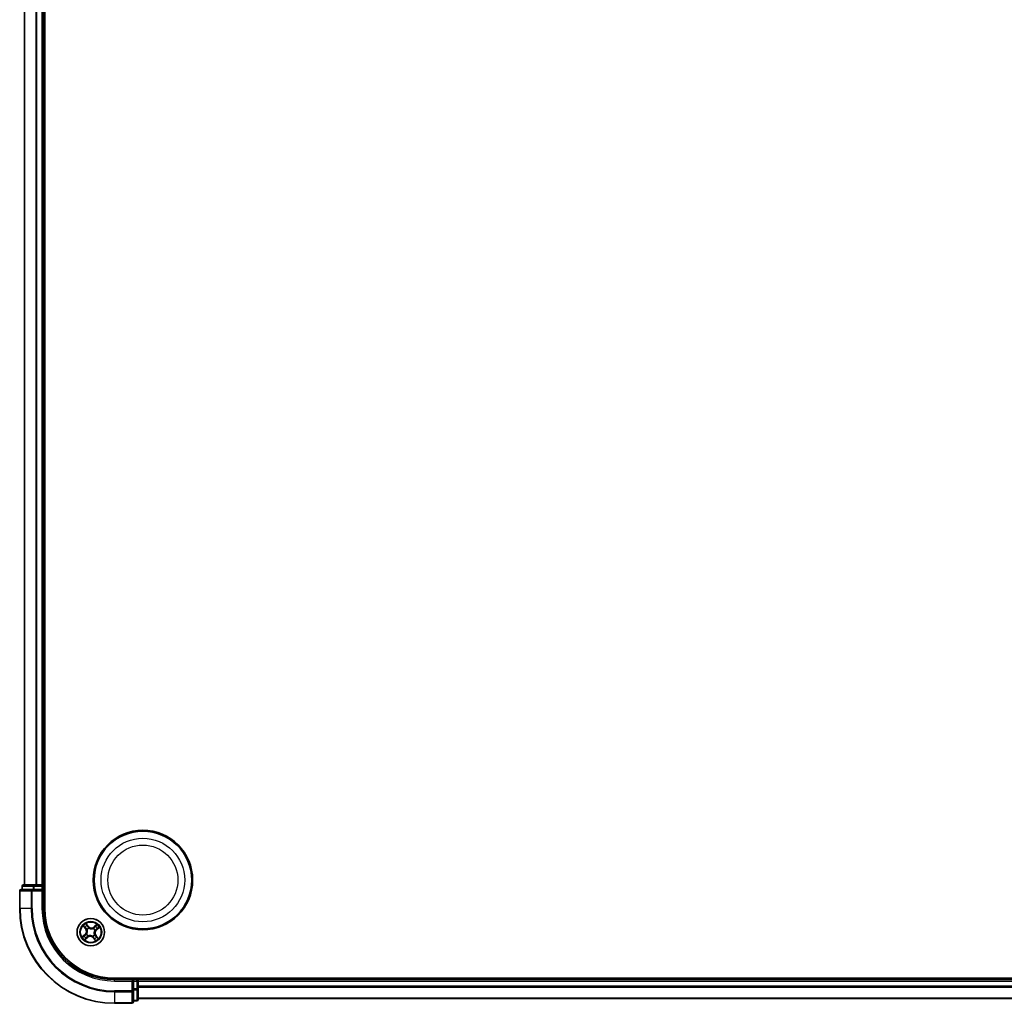
# Model space of a CAD drawing. Units: millimetres. Extents: x 7 to 8268, y 4 to 1830.
# Drawn here: x 2081 to 2288, y 925 to 1133 of the extents above; entities that cross this region are included whole.
import ezdxf

# ---------------------------------------------------------------- set-up
doc = ezdxf.new("R2010")
doc.units = ezdxf.units.MM
doc.header["$LTSCALE"] = 0.5
doc.layers.add('Visible (ISO)', color=7, linetype='Continuous', lineweight=35)
doc.layers.add('Visible Narrow (ISO)', color=7, linetype='Continuous', lineweight=25)

msp = doc.modelspace()

# ---------------------------------------------------------------- linework, layer by layer
at = {"layer": 'Visible (ISO)'}
for p, q in [((2085.9862, 945.2657), (2085.9862, 1335.2657)), ((2081.6862, 1330.2657), (2081.6862, 950.2657)), ((2085.6862, 950.2657), (2085.6862, 1330.2657)), ((2081.1862, 949.9657), (2081.1862, 949.2657)), ((2083.7275, 950.2657), (2081.4862, 950.2657)), ((2084.1031, 950.2657), (2083.7275, 950.2657)), ((2084.3267, 950.2657), (2084.1031, 950.2657)), ((2085.3862, 950.2657), (2084.3267, 950.2657)), ((2085.6862, 950.2657), (2085.3862, 950.2657)), ((2085.9862, 950.2657), (2085.6862, 950.2657)), ((2085.6862, 949.2657), (2085.6862, 949.9657)), ((2080.6862, 948.9657), (2080.6862, 945.2657)), ((2083.3267, 949.2657), (2080.9862, 949.2657)), ((2083.7275, 949.2657), (2083.3267, 949.2657)), ((2083.7275, 949.2657), (2085.3862, 949.2657)), ((2085.3862, 948.9657), (2085.6862, 949.2657)), ((2085.6862, 949.2657), (2085.3862, 949.2657)), ((2085.6862, 945.2657), (2085.6862, 949.2657)), ((2490.6862, 930.5657), (2100.6862, 930.5657)), ((2104.6862, 930.2657), (2100.6862, 930.2657)), ((2104.6862, 930.2657), (2104.3862, 929.9657)), ((2105.3862, 930.2657), (2104.6862, 930.2657)), ((2104.6862, 929.9657), (2104.6862, 930.2657)), ((2104.6862, 929.9657), (2104.6862, 928.3071)), ((2105.6862, 930.2657), (2105.6862, 930.5657)), ((2105.6862, 929.9657), (2105.6862, 930.2657)), ((2485.6862, 930.2657), (2105.6862, 930.2657)), ((2105.6862, 928.9062), (2105.6862, 929.9657)), ((2105.6862, 928.6826), (2105.6862, 928.9062)), ((2104.6862, 927.9062), (2104.6862, 928.3071)), ((2104.6862, 925.5657), (2104.6862, 927.9062)), ((2105.6862, 928.3071), (2105.6862, 928.6826)), ((2105.6862, 926.0657), (2105.6862, 928.3071)), ((2100.6862, 925.2657), (2104.3862, 925.2657)), ((2104.6862, 925.7657), (2105.3862, 925.7657)), ((2105.6862, 926.2657), (2485.6862, 926.2657))]:
    msp.add_line(p, q, dxfattribs=at)
for centre, radius in [((2106.6862, 951.2657), 10.5), ((2106.6862, 951.2657), 10.3), ((2095.6862, 940.2657), 2.9)]:
    msp.add_circle(centre, radius, dxfattribs=at)
for centre, radius, start, end in [((2081.4862, 949.9657), 0.3, 90, 180), ((2085.3862, 949.9657), 0.3, 0, 90), ((2080.9862, 948.9657), 0.3, 90, 180), ((2100.6862, 945.2657), 20, 180, 270), ((2100.6862, 945.2657), 15, 180, 270), ((2100.6862, 945.2657), 14.7, 180, 270), ((2105.3862, 929.9657), 0.3, 0, 90), ((2104.3862, 925.5657), 0.3, 270, 0), ((2105.3862, 926.0657), 0.3, 270, 0)]:
    msp.add_arc(centre, radius, start, end, dxfattribs=at)
at = {"layer": 'Visible Narrow (ISO)'}
for p, q in [((2081.7557, 950.2657), (2081.7557, 1330.2657)), ((2084.0962, 1330.2657), (2084.0962, 950.2657)), ((2084.3267, 950.2657), (2084.3267, 1330.2657)), ((2085.3862, 1330.2657), (2085.3862, 950.2657)), ((2081.2557, 949.9657), (2081.1862, 949.9657)), ((2081.2557, 949.9657), (2083.4971, 949.9657)), ((2081.2557, 949.2657), (2081.2557, 949.9657)), ((2083.7275, 949.9657), (2083.4971, 949.9657)), ((2083.4971, 949.9657), (2083.4971, 949.2657)), ((2083.7275, 949.9657), (2083.7275, 950.2657)), ((2083.7275, 949.9657), (2085.3862, 949.9657)), ((2083.7275, 949.2657), (2083.7275, 949.9657)), ((2085.3862, 949.9657), (2085.3862, 950.2657)), ((2085.6862, 949.9657), (2085.3862, 949.9657)), ((2085.3862, 949.9657), (2085.3862, 949.2657)), ((2085.6862, 949.9657), (2085.9862, 949.9657)), ((2080.7557, 948.9657), (2080.6862, 948.9657)), ((2080.7557, 945.2657), (2080.7557, 948.9657)), ((2080.7557, 948.9657), (2083.0962, 948.9657)), ((2083.0962, 948.9657), (2083.0962, 945.2657)), ((2083.3267, 948.9657), (2083.0962, 948.9657)), ((2083.3267, 948.9657), (2083.3267, 949.2657)), ((2083.3267, 945.2657), (2083.3267, 948.9657)), ((2083.3267, 948.9657), (2085.3862, 948.9657)), ((2085.3862, 948.9657), (2085.3862, 945.2657)), ((2080.7557, 945.2657), (2080.6862, 945.2657)), ((2083.0962, 945.2657), (2080.7557, 945.2657)), ((2083.0962, 945.2657), (2083.3267, 945.2657)), ((2085.3862, 945.2657), (2085.6862, 945.2657)), ((2094.0929, 941.5716), (2094.5807, 940.9635)), ((2094.6196, 940.9946), (2094.3129, 941.377)), ((2095.2022, 941.48), (2094.6934, 942.0708)), ((2094.8446, 941.8189), (2095.1644, 941.4475)), ((2095.1644, 941.4475), (2095.1094, 941.4001)), ((2095.1644, 941.4475), (2095.2022, 941.48)), ((2096.992, 941.859), (2096.3839, 941.3712)), ((2096.4151, 941.3323), (2096.3839, 941.3712)), ((2096.4151, 941.3323), (2096.7974, 941.639)), ((2094.4718, 939.7817), (2093.8811, 939.273)), ((2094.133, 939.4242), (2094.5043, 939.744)), ((2094.5043, 939.744), (2094.4718, 939.7817)), ((2094.5043, 939.744), (2094.5518, 939.689)), ((2094.6196, 940.9946), (2094.5807, 940.9635)), ((2094.6196, 940.9946), (2094.6762, 941.0401)), ((2094.8081, 939.8564), (2094.8274, 939.8654)), ((2094.915, 940.8162), (2094.8977, 940.8286)), ((2095.1356, 939.4946), (2095.1233, 939.4772)), ((2095.2768, 941.1438), (2095.2858, 941.1245)), ((2096.0955, 939.3877), (2096.0865, 939.407)), ((2096.2367, 941.0369), (2096.2491, 941.0542)), ((2096.4151, 941.3323), (2096.4605, 941.2756)), ((2096.4573, 939.7152), (2096.4746, 939.7028)), ((2096.5642, 940.6751), (2096.5449, 940.6661)), ((2096.7527, 939.5368), (2096.6961, 939.4914)), ((2096.7527, 939.5368), (2096.7916, 939.568)), ((2096.7527, 939.5368), (2097.0594, 939.1545)), ((2097.2794, 938.9598), (2096.7916, 939.568)), ((2096.868, 940.7875), (2096.8206, 940.8425)), ((2097.2394, 941.1073), (2096.868, 940.7875)), ((2096.868, 940.7875), (2096.9005, 940.7497)), ((2096.9005, 940.7497), (2097.4912, 941.2585)), ((2094.3803, 938.6725), (2094.9884, 939.1603)), ((2094.9573, 939.1992), (2094.5749, 938.8925)), ((2094.9573, 939.1992), (2094.9118, 939.2558)), ((2094.9573, 939.1992), (2094.9884, 939.1603)), ((2096.2079, 939.0839), (2096.1701, 939.0514)), ((2096.1701, 939.0514), (2096.6789, 938.4607)), ((2096.2079, 939.0839), (2096.2629, 939.1313)), ((2096.5277, 938.7125), (2096.2079, 939.0839)), ((2100.6862, 929.9657), (2100.6862, 930.2657)), ((2100.6862, 929.9657), (2104.3862, 929.9657)), ((2104.3862, 929.9657), (2104.3862, 927.9062)), ((2104.6862, 929.9657), (2105.3862, 929.9657)), ((2105.3862, 930.5657), (2105.3862, 930.2657)), ((2105.3862, 929.9657), (2105.3862, 930.2657)), ((2105.3862, 929.9657), (2105.3862, 928.3071)), ((2105.6862, 929.9657), (2105.3862, 929.9657)), ((2105.6862, 929.9657), (2485.6862, 929.9657)), ((2485.6862, 928.9062), (2105.6862, 928.9062)), ((2104.3862, 927.9062), (2100.6862, 927.9062)), ((2100.6862, 927.6758), (2100.6862, 927.9062)), ((2100.6862, 927.6758), (2104.3862, 927.6758)), ((2100.6862, 927.6758), (2100.6862, 925.3353)), ((2104.6862, 927.9062), (2104.3862, 927.9062)), ((2104.3862, 927.6758), (2104.3862, 927.9062)), ((2104.3862, 927.6758), (2104.3862, 925.3353)), ((2105.3862, 928.3071), (2104.6862, 928.3071)), ((2104.6862, 928.0766), (2105.3862, 928.0766)), ((2105.6862, 928.3071), (2105.3862, 928.3071)), ((2105.3862, 928.0766), (2105.3862, 928.3071)), ((2105.3862, 928.0766), (2105.3862, 925.8353)), ((2105.6862, 928.6758), (2485.6862, 928.6758)), ((2104.3862, 925.3353), (2100.6862, 925.3353)), ((2100.6862, 925.3353), (2100.6862, 925.2657)), ((2104.3862, 925.2657), (2104.3862, 925.3353)), ((2105.3862, 925.8353), (2104.6862, 925.8353)), ((2105.3862, 925.7657), (2105.3862, 925.8353)), ((2485.6862, 926.3353), (2105.6862, 926.3353))]:
    msp.add_line(p, q, dxfattribs=at)
for centre, radius in [((2106.6862, 951.2657), 8.8207), ((2106.6862, 951.2657), 7.384), ((2095.6862, 940.2657), 2.8677), ((2095.6862, 940.2657), 2.3092), ((2095.6862, 940.2657), 2.1415)]:
    msp.add_circle(centre, radius, dxfattribs=at)
for centre, radius, start, end in [((2100.6862, 945.2657), 19.9305, 180, 270), ((2100.6862, 945.2657), 17.59, 180, 270), ((2100.6862, 945.2657), 17.3595, 180, 270), ((2100.6862, 945.2657), 15.3, 180, 270), ((2095.6862, 940.2657), 2.0601, 118.810129, 140.660966), ((2095.6862, 940.2657), 1.6122, 119.428027, 140.043069), ((2095.8494, 942.0375), 0.904, 220.735548, 308.735548), ((2095.8494, 942.0375), 0.8542, 220.735548, 308.735548), ((2095.6862, 940.2657), 1.6122, 29.428027, 50.043069), ((2095.6862, 940.2657), 2.0601, 28.810129, 50.660966), ((2095.6862, 940.2657), 2.0601, 208.810129, 230.660966), ((2095.6862, 940.2657), 1.6122, 209.428027, 230.043069), ((2093.9144, 940.429), 0.8542, 310.735548, 38.735548), ((2093.9144, 940.429), 0.904, 310.735548, 38.735548), ((2095.6862, 940.2657), 0.9688, 204.993592, 234.477504), ((2095.6862, 940.2657), 0.9475, 204.993592, 234.477504), ((2095.6862, 940.2657), 0.9688, 114.993592, 144.477504), ((2095.6862, 940.2657), 0.9475, 114.993592, 144.477504), ((2095.5229, 938.494), 0.904, 40.735548, 128.735548), ((2095.5229, 938.494), 0.8542, 40.735548, 128.735548), ((2095.6862, 940.2657), 0.9475, 294.993592, 324.477504), ((2095.6862, 940.2657), 0.9688, 294.993592, 324.477504), ((2095.6862, 940.2657), 0.9475, 24.993592, 54.477504), ((2095.6862, 940.2657), 0.9688, 24.993592, 54.477504), ((2097.4579, 940.1025), 0.904, 130.735548, 218.735548), ((2097.4579, 940.1025), 0.8542, 130.735548, 218.735548), ((2095.6862, 940.2657), 1.6122, 299.428027, 320.043069), ((2095.6862, 940.2657), 2.0601, 298.810129, 320.660966)]:
    msp.add_arc(centre, radius, start, end, dxfattribs=at)
for centre, major_axis, ratio, start_param, end_param in [((2081.4862, 949.9657), (0, 0.3), 0.76822128, 0, 1.57079633), ((2083.7275, 949.9657), (0, 0.3), 0.76822128, 0, 1.57079633), ((2080.9862, 948.9657), (0, 0.3), 0.76822128, 0, 1.57079633), ((2083.3267, 948.9657), (0, 0.3), 0.76822128, 0, 1.57079633), ((2094.3517, 941.4081), (-0.0371, -0.0335), 0.54850665, 4.7835784, 6.17876057), ((2094.8068, 941.7864), (0.0397, 0.0304), 0.54850665, 0.10442473, 1.4996069), ((2094.9161, 941.6309), (0.043, 0.0254), 0.89574018, 0.19731949, 1.55274262), ((2095.0716, 941.3676), (0.043, 0.0254), 0.89572054, 0.1973017, 1.54834765), ((2096.6928, 941.4672), (-0.0377, 0.0329), 0.89574018, 4.73044269, 6.08586581), ((2096.8285, 941.6001), (-0.0335, 0.0371), 0.54850665, 4.7835784, 6.17876057), ((2094.1655, 939.3864), (-0.0304, 0.0397), 0.54850665, 0.10442473, 1.4996069), ((2094.321, 939.4956), (-0.0254, 0.043), 0.89574018, 0.19731949, 1.55274262), ((2094.4847, 941.2723), (-0.0329, -0.0377), 0.89574018, 4.73044269, 6.08586581), ((2094.5843, 939.6512), (-0.0254, 0.043), 0.89572054, 0.1973017, 1.54834765), ((2094.7151, 941.0713), (-0.0329, -0.0377), 0.89572054, 4.73483766, 6.08588361), ((2094.8487, 939.8753), (-0.0384, 0.032), 0.87684641, 0.18229136, 1.17990219), ((2094.8487, 939.8753), (-0.042, 0.0272), 0.41070123, 0.09573579, 1.31868747), ((2094.8806, 939.2947), (0.0377, -0.0329), 0.89572054, 4.73483766, 6.08588361), ((2094.9341, 940.8026), (-0.0436, -0.0245), 0.87684642, 5.10328313, 6.10089396), ((2094.9341, 940.8026), (-0.0462, -0.019), 0.41070123, 4.96449783, 6.18744952), ((2095.1493, 939.5137), (0.0245, -0.0436), 0.87684642, 5.10328313, 6.10089396), ((2095.1493, 939.5137), (0.019, -0.0462), 0.41070123, 4.96449783, 6.18744952), ((2095.2957, 941.1032), (0.032, 0.0384), 0.87684641, 0.18229136, 1.17990219), ((2095.2957, 941.1032), (0.0272, 0.042), 0.41070123, 0.09573579, 1.31868747), ((2096.0766, 939.4282), (-0.0272, -0.042), 0.41070123, 0.09573579, 1.31868747), ((2096.0766, 939.4282), (-0.032, -0.0384), 0.87684641, 0.18229136, 1.17990219), ((2096.223, 941.0178), (-0.0245, 0.0436), 0.87684642, 5.10328313, 6.10089396), ((2096.223, 941.0178), (-0.019, 0.0462), 0.41070123, 4.96449783, 6.18744952), ((2096.4382, 939.7289), (0.0462, 0.019), 0.41070123, 4.96449783, 6.18744952), ((2096.4917, 941.2368), (-0.0377, 0.0329), 0.89572054, 4.73483766, 6.08588361), ((2096.4382, 939.7289), (0.0436, 0.0245), 0.87684642, 5.10328313, 6.10089396), ((2096.5236, 940.6561), (0.042, -0.0272), 0.41070123, 0.09573579, 1.31868747), ((2096.5236, 940.6561), (0.0384, -0.032), 0.87684641, 0.18229136, 1.17990219), ((2096.6572, 939.4602), (0.0329, 0.0377), 0.89572054, 4.73483766, 6.08588361), ((2096.7881, 940.8802), (0.0254, -0.043), 0.89572054, 0.1973017, 1.54834765), ((2096.8876, 939.2591), (0.0329, 0.0377), 0.89574018, 4.73044269, 6.08586581), ((2097.0513, 941.0358), (0.0254, -0.043), 0.89574018, 0.19731949, 1.55274262), ((2097.2068, 941.145), (0.0304, -0.0397), 0.54850665, 0.10442473, 1.4996069), ((2094.5438, 938.9313), (0.0335, -0.0371), 0.54850665, 4.7835784, 6.17876057), ((2094.6796, 939.0643), (0.0377, -0.0329), 0.89574018, 4.73044269, 6.08586581), ((2096.3007, 939.1638), (-0.043, -0.0254), 0.89572054, 0.1973017, 1.54834765), ((2096.4563, 938.9006), (-0.043, -0.0254), 0.89574018, 0.19731949, 1.55274262), ((2096.5655, 938.745), (-0.0397, -0.0304), 0.54850665, 0.10442473, 1.4996069), ((2097.0206, 939.1233), (0.0371, 0.0335), 0.54850665, 4.7835784, 6.17876057), ((2104.3862, 927.9062), (0.3, 0), 0.76822128, 4.71238898, 6.28318531), ((2105.3862, 928.3071), (0.3, 0), 0.76822128, 4.71238898, 6.28318531), ((2104.3862, 925.5657), (0.3, 0), 0.76822128, 4.71238898, 6.28318531), ((2105.3862, 926.0657), (0.3, 0), 0.76822128, 4.71238898, 6.28318531)]:
    msp.add_ellipse(centre, major_axis=major_axis, ratio=ratio, start_param=start_param, end_param=end_param, dxfattribs=at)
for points, knots in [([(2094.3308, 941.4261), (2094.3209, 941.4374), (2094.3094, 941.448), (2094.2766, 941.474), (2094.254, 941.4885), (2094.2089, 941.5144), (2094.1868, 941.5259), (2094.1407, 941.5489), (2094.1167, 941.5603), (2094.0929, 941.5716)], [0, 0, 0, 0, 0.0059340385, 0.0059340385, 0.0154285, 0.0154285, 0.0237449879, 0.0237449879, 0.0323943032, 0.0323943032, 0.0323943032, 0.0323943032]), ([(2094.0929, 941.5716), (2094.114, 941.5549), (2094.1352, 941.5381), (2094.1764, 941.5048), (2094.1963, 941.4884), (2094.2374, 941.4529), (2094.2585, 941.4339), (2094.2905, 941.402), (2094.3022, 941.3895), (2094.3129, 941.377)], [-0.0323943032, -0.0323943032, -0.0323943032, -0.0323943032, -0.0237449879, -0.0237449879, -0.0154285, -0.0154285, -0.0059340385, -0.0059340385, 0, 0, 0, 0]), ([(2094.3129, 941.377), (2094.3399, 941.3469), (2094.3651, 941.32), (2094.41, 941.2742), (2094.4297, 941.2553), (2094.4459, 941.2412)], [0, 0, 0, 0, 0.014491423, 0.014491423, 0.0289828459, 0.0289828459, 0.0289828459, 0.0289828459]), ([(2094.4504, 941.3011), (2094.4357, 941.314), (2094.418, 941.3313), (2094.3776, 941.3735), (2094.355, 941.3984), (2094.3308, 941.4261)], [-0.0289828459, -0.0289828459, -0.0289828459, -0.0289828459, -0.014491423, -0.014491423, 0, 0, 0, 0]), ([(2094.8446, 941.8189), (2094.8298, 941.8371), (2094.8157, 941.8571), (2094.7804, 941.9115), (2094.76, 941.9471), (2094.7242, 942.0126), (2094.7087, 942.0418), (2094.6934, 942.0708)], [-0.0320559737, -0.0320559737, -0.0320559737, -0.0320559737, -0.0236501899, -0.0236501899, -0.0102009359, -0.0102009359, 0.0003383294, 0.0003383294, 0.0003383294, 0.0003383294]), ([(2094.6934, 942.0708), (2094.7017, 942.0398), (2094.71, 942.0084), (2094.7306, 941.939), (2094.743, 941.9016), (2094.7686, 941.8467), (2094.7798, 941.827), (2094.793, 941.8103)], [-0.0003383294, -0.0003383294, -0.0003383294, -0.0003383294, 0.0102009359, 0.0102009359, 0.0236501899, 0.0236501899, 0.0320559737, 0.0320559737, 0.0320559737, 0.0320559737]), ([(2094.793, 941.8103), (2094.8157, 941.7816), (2094.8359, 941.755), (2094.8701, 941.7076), (2094.884, 941.6868), (2094.894, 941.6699)], [-0.0289828459, -0.0289828459, -0.0289828459, -0.0289828459, -0.0145850634, -0.0145850634, 0, 0, 0, 0]), ([(2094.9538, 941.6634), (2094.9428, 941.682), (2094.9277, 941.705), (2094.8908, 941.7575), (2094.869, 941.7871), (2094.8446, 941.8189)], [0, 0, 0, 0, 0.0145850634, 0.0145850634, 0.0289828459, 0.0289828459, 0.0289828459, 0.0289828459]), ([(2094.894, 941.6699), (2094.92, 941.626), (2094.946, 941.5822), (2094.9979, 941.4945), (2095.0238, 941.4506), (2095.0498, 941.4067)], [-0.0687798542, -0.0687798542, -0.0687798542, -0.0687798542, -0.0343899271, -0.0343899271, 0, 0, 0, 0]), ([(2095.1094, 941.4001), (2095.0834, 941.444), (2095.0575, 941.4879), (2095.0057, 941.5756), (2094.9797, 941.6195), (2094.9538, 941.6634)], [0, 0, 0, 0, 0.0343899271, 0.0343899271, 0.0687798542, 0.0687798542, 0.0687798542, 0.0687798542]), ([(2095.0498, 941.4067), (2095.0869, 941.3441), (2095.1307, 941.2854), (2095.2111, 941.2005), (2095.2424, 941.1715), (2095.2768, 941.1438)], [-0.0982412545, -0.0982412545, -0.0982412545, -0.0982412545, -0.0491206273, -0.0491206273, -0.0217758941, -0.0217758941, -0.0217758941, -0.0217758941]), ([(2095.3211, 941.1461), (2095.2892, 941.1731), (2095.2602, 941.2014), (2095.1852, 941.2836), (2095.1442, 941.3401), (2095.1094, 941.4001)], [0.0217758941, 0.0217758941, 0.0217758941, 0.0217758941, 0.0491206273, 0.0491206273, 0.0982412545, 0.0982412545, 0.0982412545, 0.0982412545]), ([(2096.6616, 941.506), (2096.6281, 941.4676), (2096.5946, 941.4292), (2096.5275, 941.3524), (2096.494, 941.314), (2096.4605, 941.2756)], [0, 0, 0, 0, 0.0343899271, 0.0343899271, 0.0687798542, 0.0687798542, 0.0687798542, 0.0687798542]), ([(2096.5203, 941.2713), (2096.5538, 941.3096), (2096.5874, 941.348), (2096.6544, 941.4247), (2096.688, 941.4631), (2096.7215, 941.5015)], [-0.0687798542, -0.0687798542, -0.0687798542, -0.0687798542, -0.0343899271, -0.0343899271, 0, 0, 0, 0]), ([(2096.7974, 941.639), (2096.7674, 941.6119), (2096.7404, 941.5868), (2096.6946, 941.5419), (2096.6757, 941.5222), (2096.6616, 941.506)], [0, 0, 0, 0, 0.014491423, 0.014491423, 0.0289828459, 0.0289828459, 0.0289828459, 0.0289828459]), ([(2096.7215, 941.5015), (2096.7344, 941.5162), (2096.7517, 941.5339), (2096.7939, 941.5743), (2096.8188, 941.5969), (2096.8465, 941.6211)], [-0.0289828459, -0.0289828459, -0.0289828459, -0.0289828459, -0.014491423, -0.014491423, 0, 0, 0, 0]), ([(2096.992, 941.859), (2096.9753, 941.8379), (2096.9585, 941.8167), (2096.9252, 941.7755), (2096.9088, 941.7556), (2096.8734, 941.7145), (2096.8543, 941.6933), (2096.8224, 941.6614), (2096.81, 941.6497), (2096.7974, 941.639)], [-0.0323943032, -0.0323943032, -0.0323943032, -0.0323943032, -0.0237449879, -0.0237449879, -0.0154285, -0.0154285, -0.0059340385, -0.0059340385, 0, 0, 0, 0]), ([(2096.8465, 941.6211), (2096.8578, 941.631), (2096.8684, 941.6425), (2096.8944, 941.6752), (2096.9089, 941.6979), (2096.9348, 941.7429), (2096.9463, 941.7651), (2096.9693, 941.8112), (2096.9807, 941.8352), (2096.992, 941.859)], [0, 0, 0, 0, 0.0059340385, 0.0059340385, 0.0154285, 0.0154285, 0.0237449879, 0.0237449879, 0.0323943032, 0.0323943032, 0.0323943032, 0.0323943032]), ([(2094.133, 939.4242), (2094.1148, 939.4094), (2094.0948, 939.3953), (2094.0404, 939.36), (2094.0048, 939.3396), (2093.9393, 939.3037), (2093.9101, 939.2883), (2093.8811, 939.273)], [-0.0320559737, -0.0320559737, -0.0320559737, -0.0320559737, -0.0236501899, -0.0236501899, -0.0102009359, -0.0102009359, 0.0003383294, 0.0003383294, 0.0003383294, 0.0003383294]), ([(2093.8811, 939.273), (2093.9121, 939.2812), (2093.9434, 939.2896), (2094.0129, 939.3101), (2094.0503, 939.3226), (2094.1052, 939.3482), (2094.1248, 939.3594), (2094.1416, 939.3726)], [-0.0003383294, -0.0003383294, -0.0003383294, -0.0003383294, 0.0102009359, 0.0102009359, 0.0236501899, 0.0236501899, 0.0320559737, 0.0320559737, 0.0320559737, 0.0320559737]), ([(2094.2885, 939.5334), (2094.2699, 939.5224), (2094.2469, 939.5073), (2094.1943, 939.4703), (2094.1648, 939.4485), (2094.133, 939.4242)], [0, 0, 0, 0, 0.0145850634, 0.0145850634, 0.0289828459, 0.0289828459, 0.0289828459, 0.0289828459]), ([(2094.1416, 939.3726), (2094.1703, 939.3953), (2094.1969, 939.4155), (2094.2443, 939.4497), (2094.2651, 939.4636), (2094.282, 939.4736)], [-0.0289828459, -0.0289828459, -0.0289828459, -0.0289828459, -0.0145850634, -0.0145850634, 0, 0, 0, 0]), ([(2094.282, 939.4736), (2094.3259, 939.4996), (2094.3697, 939.5255), (2094.4574, 939.5775), (2094.5013, 939.6034), (2094.5451, 939.6294)], [-0.0687798542, -0.0687798542, -0.0687798542, -0.0687798542, -0.0343899271, -0.0343899271, 0, 0, 0, 0]), ([(2094.5518, 939.689), (2094.5079, 939.663), (2094.464, 939.6371), (2094.3762, 939.5852), (2094.3324, 939.5593), (2094.2885, 939.5334)], [0, 0, 0, 0, 0.0343899271, 0.0343899271, 0.0687798542, 0.0687798542, 0.0687798542, 0.0687798542]), ([(2094.4459, 941.2412), (2094.4843, 941.2076), (2094.5227, 941.1741), (2094.5995, 941.1071), (2094.6378, 941.0736), (2094.6762, 941.0401)], [0, 0, 0, 0, 0.0343899271, 0.0343899271, 0.0687798542, 0.0687798542, 0.0687798542, 0.0687798542]), ([(2094.6806, 941.0998), (2094.6423, 941.1334), (2094.6039, 941.1669), (2094.5271, 941.234), (2094.4888, 941.2676), (2094.4504, 941.3011)], [-0.0687798542, -0.0687798542, -0.0687798542, -0.0687798542, -0.0343899271, -0.0343899271, 0, 0, 0, 0]), ([(2094.5451, 939.6294), (2094.6078, 939.6665), (2094.6665, 939.7103), (2094.7513, 939.7907), (2094.7804, 939.8219), (2094.8081, 939.8564)], [-0.0982412545, -0.0982412545, -0.0982412545, -0.0982412545, -0.0491206273, -0.0491206273, -0.0217758941, -0.0217758941, -0.0217758941, -0.0217758941]), ([(2094.8058, 939.9007), (2094.7788, 939.8688), (2094.7505, 939.8397), (2094.6683, 939.7647), (2094.6118, 939.7237), (2094.5518, 939.689)], [0.0217758941, 0.0217758941, 0.0217758941, 0.0217758941, 0.0491206273, 0.0491206273, 0.0982412545, 0.0982412545, 0.0982412545, 0.0982412545]), ([(2094.852, 939.2602), (2094.8185, 939.2218), (2094.7849, 939.1835), (2094.7179, 939.1067), (2094.6843, 939.0683), (2094.6508, 939.03)], [-0.0687798542, -0.0687798542, -0.0687798542, -0.0687798542, -0.0343899271, -0.0343899271, 0, 0, 0, 0]), ([(2094.6762, 941.0401), (2094.7289, 940.9949), (2094.777, 940.9443), (2094.8441, 940.8555), (2094.8666, 940.8218), (2094.8873, 940.7855)], [0, 0, 0, 0, 0.0491206273, 0.0491206273, 0.0764653604, 0.0764653604, 0.0764653604, 0.0764653604]), ([(2094.8977, 940.8286), (2094.8767, 940.8676), (2094.8539, 940.9036), (2094.7851, 940.9981), (2094.7354, 941.0519), (2094.6806, 941.0998)], [-0.0764653604, -0.0764653604, -0.0764653604, -0.0764653604, -0.0491206273, -0.0491206273, 0, 0, 0, 0]), ([(2094.8873, 940.7855), (2094.8934, 940.7708), (2094.8991, 940.756), (2094.9319, 940.6646), (2094.9507, 940.5827), (2094.9625, 940.4431), (2094.9625, 940.3878), (2094.9574, 940.3329), (2094.9524, 940.278), (2094.9423, 940.2236), (2094.9052, 940.0884), (2094.8717, 940.0114), (2094.8228, 939.9275), (2094.8144, 939.914), (2094.8058, 939.9007)], [0.073818549, 0.073818549, 0.073818549, 0.073818549, 0.079279611, 0.079279611, 0.107010485, 0.107010485, 0.124342281, 0.124342281, 0.124342281, 0.141674077, 0.141674077, 0.16940495, 0.16940495, 0.174866013, 0.174866013, 0.174866013, 0.174866013]), ([(2094.8274, 939.8654), (2094.8363, 939.8795), (2094.8449, 939.894), (2094.8954, 939.9834), (2094.9296, 940.066), (2094.9678, 940.212), (2094.9782, 940.2709), (2094.9837, 940.3305), (2094.9891, 940.39), (2094.9897, 940.4498), (2094.9788, 940.6003), (2094.9603, 940.6878), (2094.927, 940.785), (2094.9212, 940.8007), (2094.915, 940.8162)], [-0.174866013, -0.174866013, -0.174866013, -0.174866013, -0.16940495, -0.16940495, -0.141674077, -0.141674077, -0.124342281, -0.124342281, -0.124342281, -0.107010485, -0.107010485, -0.079279611, -0.079279611, -0.073818549, -0.073818549, -0.073818549, -0.073818549]), ([(2095.1233, 939.4772), (2095.0843, 939.4563), (2095.0483, 939.4335), (2094.9537, 939.3647), (2094.9, 939.315), (2094.852, 939.2602)], [-0.0764653604, -0.0764653604, -0.0764653604, -0.0764653604, -0.0491206273, -0.0491206273, 0, 0, 0, 0]), ([(2094.9118, 939.2558), (2094.957, 939.3085), (2095.0076, 939.3566), (2095.0964, 939.4237), (2095.1301, 939.4462), (2095.1664, 939.4669)], [0, 0, 0, 0, 0.0491206273, 0.0491206273, 0.0764653604, 0.0764653604, 0.0764653604, 0.0764653604]), ([(2096.0865, 939.407), (2096.0724, 939.4159), (2096.0579, 939.4245), (2095.9685, 939.475), (2095.8858, 939.5092), (2095.7399, 939.5473), (2095.6809, 939.5578), (2095.6214, 939.5632), (2095.5619, 939.5687), (2095.5021, 939.5693), (2095.3516, 939.5584), (2095.2641, 939.5399), (2095.1669, 939.5066), (2095.1512, 939.5008), (2095.1356, 939.4946)], [-0.174866013, -0.174866013, -0.174866013, -0.174866013, -0.16940495, -0.16940495, -0.141674077, -0.141674077, -0.124342281, -0.124342281, -0.124342281, -0.107010485, -0.107010485, -0.079279611, -0.079279611, -0.073818549, -0.073818549, -0.073818549, -0.073818549]), ([(2095.1664, 939.4669), (2095.181, 939.473), (2095.1959, 939.4787), (2095.2873, 939.5115), (2095.3691, 939.5303), (2095.5088, 939.5421), (2095.5641, 939.5421), (2095.619, 939.537), (2095.6739, 939.532), (2095.7283, 939.5219), (2095.8634, 939.4847), (2095.9405, 939.4513), (2096.0244, 939.4024), (2096.0379, 939.394), (2096.0512, 939.3854)], [0.073818549, 0.073818549, 0.073818549, 0.073818549, 0.079279611, 0.079279611, 0.107010485, 0.107010485, 0.124342281, 0.124342281, 0.124342281, 0.141674077, 0.141674077, 0.16940495, 0.16940495, 0.174866013, 0.174866013, 0.174866013, 0.174866013]), ([(2095.2858, 941.1245), (2095.3, 941.1156), (2095.3144, 941.1069), (2095.4038, 941.0565), (2095.4865, 941.0223), (2095.6325, 940.9841), (2095.6914, 940.9737), (2095.7509, 940.9682), (2095.8104, 940.9627), (2095.8702, 940.9622), (2096.0207, 940.973), (2096.1082, 940.9916), (2096.2054, 941.0248), (2096.2211, 941.0307), (2096.2367, 941.0369)], [-0.174866013, -0.174866013, -0.174866013, -0.174866013, -0.16940495, -0.16940495, -0.141674077, -0.141674077, -0.124342281, -0.124342281, -0.124342281, -0.107010485, -0.107010485, -0.079279611, -0.079279611, -0.073818549, -0.073818549, -0.073818549, -0.073818549]), ([(2096.2059, 941.0645), (2096.1913, 941.0585), (2096.1764, 941.0527), (2096.085, 941.02), (2096.0032, 941.0012), (2095.8635, 940.9893), (2095.8082, 940.9894), (2095.7533, 940.9944), (2095.6984, 940.9995), (2095.644, 941.0096), (2095.5089, 941.0467), (2095.4318, 941.0802), (2095.348, 941.1291), (2095.3344, 941.1374), (2095.3211, 941.1461)], [0.073818549, 0.073818549, 0.073818549, 0.073818549, 0.079279611, 0.079279611, 0.107010485, 0.107010485, 0.124342281, 0.124342281, 0.124342281, 0.141674077, 0.141674077, 0.16940495, 0.16940495, 0.174866013, 0.174866013, 0.174866013, 0.174866013]), ([(2096.0512, 939.3854), (2096.0831, 939.3583), (2096.1122, 939.3301), (2096.1871, 939.2479), (2096.2282, 939.1914), (2096.2629, 939.1313)], [0.0217758941, 0.0217758941, 0.0217758941, 0.0217758941, 0.0491206273, 0.0491206273, 0.0982412545, 0.0982412545, 0.0982412545, 0.0982412545]), ([(2096.3225, 939.1247), (2096.2854, 939.1874), (2096.2416, 939.2461), (2096.1612, 939.3309), (2096.13, 939.36), (2096.0955, 939.3877)], [-0.0982412545, -0.0982412545, -0.0982412545, -0.0982412545, -0.0491206273, -0.0491206273, -0.0217758941, -0.0217758941, -0.0217758941, -0.0217758941]), ([(2096.4605, 941.2756), (2096.4154, 941.223), (2096.3647, 941.1749), (2096.276, 941.1078), (2096.2422, 941.0853), (2096.2059, 941.0645)], [0, 0, 0, 0, 0.0491206273, 0.0491206273, 0.0764653604, 0.0764653604, 0.0764653604, 0.0764653604]), ([(2096.2491, 941.0542), (2096.288, 941.0751), (2096.324, 941.098), (2096.4186, 941.1667), (2096.4724, 941.2164), (2096.5203, 941.2713)], [-0.0764653604, -0.0764653604, -0.0764653604, -0.0764653604, -0.0491206273, -0.0491206273, 0, 0, 0, 0]), ([(2096.5449, 940.6661), (2096.536, 940.6519), (2096.5274, 940.6375), (2096.4769, 940.548), (2096.4427, 940.4654), (2096.4045, 940.3194), (2096.3941, 940.2605), (2096.3886, 940.201), (2096.3832, 940.1415), (2096.3826, 940.0817), (2096.3935, 939.9312), (2096.412, 939.8437), (2096.4453, 939.7465), (2096.4511, 939.7307), (2096.4573, 939.7152)], [-0.174866013, -0.174866013, -0.174866013, -0.174866013, -0.16940495, -0.16940495, -0.141674077, -0.141674077, -0.124342281, -0.124342281, -0.124342281, -0.107010485, -0.107010485, -0.079279611, -0.079279611, -0.073818549, -0.073818549, -0.073818549, -0.073818549]), ([(2096.485, 939.746), (2096.4789, 939.7606), (2096.4732, 939.7755), (2096.4404, 939.8669), (2096.4216, 939.9487), (2096.4098, 940.0884), (2096.4098, 940.1437), (2096.4149, 940.1986), (2096.4199, 940.2535), (2096.43, 940.3079), (2096.4672, 940.443), (2096.5006, 940.5201), (2096.5495, 940.6039), (2096.5579, 940.6175), (2096.5665, 940.6307)], [0.073818549, 0.073818549, 0.073818549, 0.073818549, 0.079279611, 0.079279611, 0.107010485, 0.107010485, 0.124342281, 0.124342281, 0.124342281, 0.141674077, 0.141674077, 0.16940495, 0.16940495, 0.174866013, 0.174866013, 0.174866013, 0.174866013]), ([(2096.4746, 939.7028), (2096.4956, 939.6639), (2096.5184, 939.6279), (2096.5872, 939.5333), (2096.6369, 939.4795), (2096.6917, 939.4316)], [-0.0764653604, -0.0764653604, -0.0764653604, -0.0764653604, -0.0491206273, -0.0491206273, 0, 0, 0, 0]), ([(2096.6961, 939.4914), (2096.6434, 939.5365), (2096.5953, 939.5872), (2096.5282, 939.6759), (2096.5057, 939.7096), (2096.485, 939.746)], [0, 0, 0, 0, 0.0491206273, 0.0491206273, 0.0764653604, 0.0764653604, 0.0764653604, 0.0764653604]), ([(2096.8272, 940.9021), (2096.7645, 940.865), (2096.7058, 940.8212), (2096.621, 940.7407), (2096.5919, 940.7095), (2096.5642, 940.6751)], [-0.0982412545, -0.0982412545, -0.0982412545, -0.0982412545, -0.0491206273, -0.0491206273, -0.0217758941, -0.0217758941, -0.0217758941, -0.0217758941]), ([(2096.5665, 940.6307), (2096.5935, 940.6627), (2096.6218, 940.6917), (2096.704, 940.7667), (2096.7605, 940.8077), (2096.8206, 940.8425)], [0.0217758941, 0.0217758941, 0.0217758941, 0.0217758941, 0.0491206273, 0.0491206273, 0.0982412545, 0.0982412545, 0.0982412545, 0.0982412545]), ([(2096.6917, 939.4316), (2096.7301, 939.3981), (2096.7684, 939.3645), (2096.8452, 939.2974), (2096.8836, 939.2639), (2096.9219, 939.2304)], [-0.0687798542, -0.0687798542, -0.0687798542, -0.0687798542, -0.0343899271, -0.0343899271, 0, 0, 0, 0]), ([(2096.9265, 939.2903), (2096.8881, 939.3238), (2096.8497, 939.3573), (2096.7729, 939.4243), (2096.7345, 939.4579), (2096.6961, 939.4914)], [0, 0, 0, 0, 0.0343899271, 0.0343899271, 0.0687798542, 0.0687798542, 0.0687798542, 0.0687798542]), ([(2096.8206, 940.8425), (2096.8644, 940.8684), (2096.9083, 940.8944), (2096.9961, 940.9462), (2097.0399, 940.9722), (2097.0838, 940.9981)], [0, 0, 0, 0, 0.0343899271, 0.0343899271, 0.0687798542, 0.0687798542, 0.0687798542, 0.0687798542]), ([(2097.0903, 941.0578), (2097.0465, 941.0319), (2097.0026, 941.0059), (2096.9149, 940.954), (2096.871, 940.928), (2096.8272, 940.9021)], [-0.0687798542, -0.0687798542, -0.0687798542, -0.0687798542, -0.0343899271, -0.0343899271, 0, 0, 0, 0]), ([(2097.0594, 939.1545), (2097.0324, 939.1845), (2097.0072, 939.2115), (2096.9623, 939.2573), (2096.9426, 939.2762), (2096.9265, 939.2903)], [0, 0, 0, 0, 0.014491423, 0.014491423, 0.0289828459, 0.0289828459, 0.0289828459, 0.0289828459]), ([(2097.0838, 940.9981), (2097.1024, 941.0091), (2097.1254, 941.0242), (2097.178, 941.0611), (2097.2075, 941.0829), (2097.2394, 941.1073)], [0, 0, 0, 0, 0.0145850634, 0.0145850634, 0.0289828459, 0.0289828459, 0.0289828459, 0.0289828459]), ([(2097.2307, 941.1589), (2097.202, 941.1362), (2097.1754, 941.116), (2097.128, 941.0818), (2097.1072, 941.0679), (2097.0903, 941.0578)], [-0.0289828459, -0.0289828459, -0.0289828459, -0.0289828459, -0.0145850634, -0.0145850634, 0, 0, 0, 0]), ([(2097.4912, 941.2585), (2097.4602, 941.2502), (2097.4289, 941.2419), (2097.3594, 941.2213), (2097.322, 941.2089), (2097.2671, 941.1832), (2097.2475, 941.1721), (2097.2307, 941.1589)], [-0.0003383294, -0.0003383294, -0.0003383294, -0.0003383294, 0.0102009359, 0.0102009359, 0.0236501899, 0.0236501899, 0.0320559737, 0.0320559737, 0.0320559737, 0.0320559737]), ([(2097.2394, 941.1073), (2097.2575, 941.1221), (2097.2775, 941.1362), (2097.3319, 941.1715), (2097.3676, 941.1919), (2097.433, 941.2277), (2097.4623, 941.2432), (2097.4912, 941.2585)], [-0.0320559737, -0.0320559737, -0.0320559737, -0.0320559737, -0.0236501899, -0.0236501899, -0.0102009359, -0.0102009359, 0.0003383294, 0.0003383294, 0.0003383294, 0.0003383294]), ([(2094.5258, 938.9104), (2094.5145, 938.9004), (2094.5039, 938.8889), (2094.4779, 938.8562), (2094.4634, 938.8336), (2094.4375, 938.7885), (2094.426, 938.7664), (2094.403, 938.7202), (2094.3916, 938.6962), (2094.3803, 938.6725)], [0, 0, 0, 0, 0.0059340385, 0.0059340385, 0.0154285, 0.0154285, 0.0237449879, 0.0237449879, 0.0323943032, 0.0323943032, 0.0323943032, 0.0323943032]), ([(2094.3803, 938.6725), (2094.397, 938.6935), (2094.4138, 938.7148), (2094.4471, 938.7559), (2094.4635, 938.7759), (2094.4989, 938.817), (2094.518, 938.8381), (2094.5499, 938.8701), (2094.5623, 938.8818), (2094.5749, 938.8925)], [-0.0323943032, -0.0323943032, -0.0323943032, -0.0323943032, -0.0237449879, -0.0237449879, -0.0154285, -0.0154285, -0.0059340385, -0.0059340385, 0, 0, 0, 0]), ([(2094.6508, 939.03), (2094.6379, 939.0153), (2094.6206, 938.9975), (2094.5784, 938.9572), (2094.5535, 938.9346), (2094.5258, 938.9104)], [-0.0289828459, -0.0289828459, -0.0289828459, -0.0289828459, -0.014491423, -0.014491423, 0, 0, 0, 0]), ([(2094.5749, 938.8925), (2094.6049, 938.9195), (2094.6319, 938.9447), (2094.6777, 938.9896), (2094.6966, 939.0092), (2094.7107, 939.0254)], [0, 0, 0, 0, 0.014491423, 0.014491423, 0.0289828459, 0.0289828459, 0.0289828459, 0.0289828459]), ([(2094.7107, 939.0254), (2094.7442, 939.0638), (2094.7778, 939.1022), (2094.8448, 939.179), (2094.8783, 939.2174), (2094.9118, 939.2558)], [0, 0, 0, 0, 0.0343899271, 0.0343899271, 0.0687798542, 0.0687798542, 0.0687798542, 0.0687798542]), ([(2096.2629, 939.1313), (2096.2889, 939.0874), (2096.3148, 939.0436), (2096.3667, 938.9558), (2096.3926, 938.9119), (2096.4185, 938.8681)], [0, 0, 0, 0, 0.0343899271, 0.0343899271, 0.0687798542, 0.0687798542, 0.0687798542, 0.0687798542]), ([(2096.4783, 938.8616), (2096.4523, 938.9054), (2096.4264, 938.9493), (2096.3744, 939.037), (2096.3485, 939.0809), (2096.3225, 939.1247)], [-0.0687798542, -0.0687798542, -0.0687798542, -0.0687798542, -0.0343899271, -0.0343899271, 0, 0, 0, 0]), ([(2096.4185, 938.8681), (2096.4295, 938.8495), (2096.4446, 938.8265), (2096.4816, 938.7739), (2096.5033, 938.7444), (2096.5277, 938.7125)], [0, 0, 0, 0, 0.0145850634, 0.0145850634, 0.0289828459, 0.0289828459, 0.0289828459, 0.0289828459]), ([(2096.5793, 938.7212), (2096.5566, 938.7498), (2096.5364, 938.7764), (2096.5022, 938.8239), (2096.4883, 938.8447), (2096.4783, 938.8616)], [-0.0289828459, -0.0289828459, -0.0289828459, -0.0289828459, -0.0145850634, -0.0145850634, 0, 0, 0, 0]), ([(2096.5277, 938.7125), (2096.5425, 938.6944), (2096.5566, 938.6744), (2096.5919, 938.6199), (2096.6123, 938.5843), (2096.6481, 938.5189), (2096.6636, 938.4896), (2096.6789, 938.4607)], [-0.0320559737, -0.0320559737, -0.0320559737, -0.0320559737, -0.0236501899, -0.0236501899, -0.0102009359, -0.0102009359, 0.0003383294, 0.0003383294, 0.0003383294, 0.0003383294]), ([(2096.6789, 938.4607), (2096.6706, 938.4917), (2096.6623, 938.523), (2096.6418, 938.5925), (2096.6293, 938.6299), (2096.6037, 938.6848), (2096.5925, 938.7044), (2096.5793, 938.7212)], [-0.0003383294, -0.0003383294, -0.0003383294, -0.0003383294, 0.0102009359, 0.0102009359, 0.0236501899, 0.0236501899, 0.0320559737, 0.0320559737, 0.0320559737, 0.0320559737]), ([(2096.9219, 939.2304), (2096.9366, 939.2175), (2096.9544, 939.2002), (2096.9947, 939.158), (2097.0173, 939.1331), (2097.0415, 939.1054)], [-0.0289828459, -0.0289828459, -0.0289828459, -0.0289828459, -0.014491423, -0.014491423, 0, 0, 0, 0]), ([(2097.0415, 939.1054), (2097.0514, 939.0941), (2097.063, 939.0835), (2097.0957, 939.0574), (2097.1183, 939.0429), (2097.1634, 939.0171), (2097.1855, 939.0055), (2097.2317, 938.9826), (2097.2556, 938.9712), (2097.2794, 938.9598)], [0, 0, 0, 0, 0.0059340385, 0.0059340385, 0.0154285, 0.0154285, 0.0237449879, 0.0237449879, 0.0323943032, 0.0323943032, 0.0323943032, 0.0323943032]), ([(2097.2794, 938.9598), (2097.2583, 938.9765), (2097.2371, 938.9934), (2097.1959, 939.0267), (2097.176, 939.0431), (2097.1349, 939.0785), (2097.1138, 939.0976), (2097.0818, 939.1295), (2097.0701, 939.1419), (2097.0594, 939.1545)], [-0.0323943032, -0.0323943032, -0.0323943032, -0.0323943032, -0.0237449879, -0.0237449879, -0.0154285, -0.0154285, -0.0059340385, -0.0059340385, 0, 0, 0, 0])]:
    msp.add_open_spline(points, degree=3, knots=knots, dxfattribs=at)

doc.saveas('drawing.dxf')
